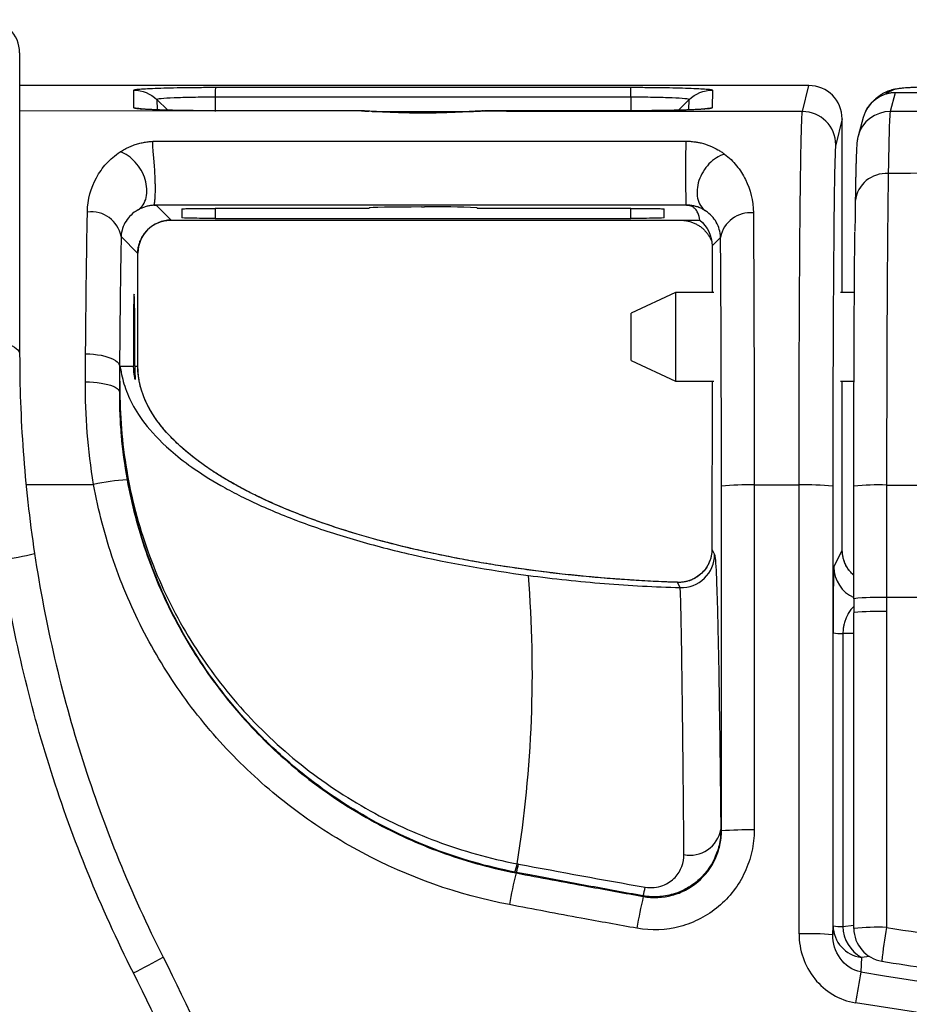
# Model space of a CAD drawing. Units: millimetres. Extents: x 0 to 815, y 0 to 560.
# Drawn here: x 81 to 101, y 241 to 264 of the extents above; entities that cross this region are included whole.
import ezdxf

# ---------------------------------------------------------------- set-up
doc = ezdxf.new("R2010")
doc.units = ezdxf.units.MM
doc.header["$LTSCALE"] = 2
doc.layers.add('TK1', color=7, linetype='Continuous', lineweight=25)

msp = doc.modelspace()

# ---------------------------------------------------------------- linework, layer by layer
at = {"layer": 'TK1'}
for p, q in [((81.104, 263.222), (81.104, 262.628)), ((99.196, 262.475), (81.104, 262.475)), ((99.196, 262.475), (81.104, 262.475)), ((83.723, 261.962), (83.718, 262.37)), ((85.592, 262.435), (95.116, 262.435)), ((96.984, 262.37), (96.979, 261.963)), ((99.048, 261.88), (99.196, 262.475)), ((99.196, 262.475), (99.196, 262.475)), ((84.252, 262.152), (84.255, 261.918)), ((84.252, 262.152), (84.498, 261.91)), ((85.586, 262.208), (85.586, 261.883)), ((95.116, 262.208), (85.586, 262.208)), ((95.116, 262.208), (95.116, 261.883)), ((96.45, 262.152), (96.204, 261.91)), ((96.447, 261.918), (96.45, 262.152)), ((101.175, 262.308), (101.059, 261.879)), ((101.997, 262.308), (101.175, 262.308)), ((101.177, 262.308), (101.175, 262.308)), ((101.995, 262.311), (101.177, 262.311)), ((89.109, 261.886), (81.104, 261.893)), ((88.937, 261.898), (85.598, 261.898)), ((88.944, 261.897), (85.599, 261.897)), ((88.944, 261.897), (88.937, 261.896)), ((88.966, 261.896), (88.944, 261.897)), ((89.122, 261.886), (89.109, 261.886)), ((89.184, 261.883), (91.511, 261.883)), ((90.399, 261.845), (90.302, 261.844)), ((90.302, 261.844), (90.302, 261.843)), ((90.399, 261.843), (90.302, 261.843)), ((90.399, 261.845), (90.399, 261.843)), ((91.545, 261.885), (91.558, 261.885)), ((91.736, 261.896), (91.758, 261.897)), ((91.764, 261.897), (91.757, 261.897)), ((95.103, 261.897), (91.758, 261.897)), ((91.764, 261.896), (91.758, 261.897)), ((95.103, 261.898), (91.764, 261.898)), ((99.958, 261.713), (99.81, 261.119)), ((99.96, 257.732), (99.958, 261.713)), ((99.958, 261.713), (99.958, 261.713)), ((99.959, 257.732), (99.958, 261.713)), ((100.44, 261.746), (100.324, 261.317)), ((84.235, 259.732), (84.574, 259.393)), ((96.383, 259.732), (84.235, 259.732)), ((84.824, 259.649), (84.824, 259.445)), ((88.859, 259.662), (85.586, 259.662)), ((85.586, 259.662), (85.586, 259.432)), ((89.113, 259.672), (89.113, 259.667)), ((90.319, 259.693), (90.383, 259.693)), ((91.589, 259.667), (91.589, 259.672)), ((95.116, 259.662), (91.843, 259.662)), ((95.116, 259.432), (95.116, 259.662)), ((95.878, 259.445), (95.878, 259.649)), ((96.383, 259.732), (96.387, 259.736)), ((85.586, 259.432), (95.116, 259.432)), ((84.574, 259.393), (96.693, 259.393)), ((84.574, 259.393), (96.693, 259.393)), ((84.574, 259.393), (84.574, 259.393)), ((84.574, 259.393), (84.574, 259.39)), ((84.574, 259.39), (96.258, 259.39)), ((96.258, 259.393), (96.258, 259.39)), ((83.812, 258.631), (83.43, 259.014)), ((97.17, 258.994), (96.976, 258.8)), ((96.976, 258.8), (96.975, 257.732)), ((96.976, 258.8), (96.976, 258.8)), ((83.812, 256.043), (83.812, 258.631)), ((83.812, 256.043), (83.812, 258.631)), ((83.812, 258.631), (83.812, 258.631)), ((96.139, 257.732), (95.123, 257.258)), ((97.017, 257.732), (96.139, 257.732)), ((96.139, 257.732), (96.139, 255.7)), ((100.239, 257.732), (99.917, 257.732)), ((95.123, 256.173), (95.123, 257.258)), ((83.394, 256.043), (83.403, 256.043)), ((83.403, 256.043), (83.716, 256.043)), ((83.741, 256.043), (83.812, 256.043)), ((83.812, 256.043), (83.812, 256.043)), ((95.123, 256.173), (96.139, 255.7)), ((96.139, 255.7), (97.017, 255.7)), ((96.975, 255.7), (96.974, 251.853)), ((99.918, 255.7), (100.229, 255.7)), ((83.403, 255.456), (83.39, 255.456)), ((81.251, 253.336), (82.799, 253.335)), ((96.972, 251.853), (96.972, 251.834)), ((96.974, 251.853), (97.032, 251.733)), ((96.974, 251.853), (96.974, 251.853)), ((99.768, 251.443), (99.961, 251.829)), ((99.961, 251.829), (99.961, 251.829)), ((96.184, 251.091), (96.184, 251.092)), ((96.244, 250.972), (96.184, 251.091)), ((100.226, 250.719), (100.226, 250.398)), ((100.226, 249.923), (99.974, 249.919)), ((97.176, 245.43), (97.191, 245.397)), ((92.489, 244.448), (92.487, 244.435)), ((95.4, 243.896), (95.394, 243.911)), ((99.744, 243.021), (99.75, 243.223)), ((99.974, 243.207), (100.226, 243.24)), ((100.584, 242.523), (100.399, 242.499)), ((100.399, 242.499), (100.389, 242.166))]:
    msp.add_line(p, q, dxfattribs=at)
at = {"layer": 'TK1', "flags": 128}
for points in [[(80.323, 256.626), (80.409, 256.625), (80.495, 256.62), (80.579, 256.611), (80.66, 256.598), (80.737, 256.582), (80.809, 256.562), (80.874, 256.538), (80.933, 256.512), (80.984, 256.484), (81.027, 256.453), (81.06, 256.42), (81.085, 256.386), (81.1, 256.351), (81.104, 256.316)], [(82.616, 256.328), (82.709, 256.326), (82.8, 256.32), (82.888, 256.309), (82.973, 256.295), (83.053, 256.278), (83.127, 256.256), (83.193, 256.232), (83.251, 256.205), (83.301, 256.176), (83.34, 256.144), (83.369, 256.111), (83.387, 256.077), (83.394, 256.043)], [(82.612, 255.685), (82.704, 255.684), (82.796, 255.679), (82.884, 255.671), (82.969, 255.659), (83.049, 255.645), (83.123, 255.628), (83.189, 255.608), (83.248, 255.587), (83.297, 255.563), (83.336, 255.537), (83.365, 255.511), (83.383, 255.484), (83.39, 255.456)], [(99.961, 251.829), (99.961, 253.95), (99.96, 255.7)], [(99.961, 251.829), (99.961, 253.353), (99.96, 255.7)]]:
    msp.add_lwpolyline(points, dxfattribs=at)
at = {"layer": 'TK1'}
for centre, radius, start, end in [((80.342, 263.222), 0.762, 0, 92.2576), ((99.196, 261.713), 0.762, 0.0185, 90), ((99.196, 261.713), 0.762, 0.0556, 89.9956), ((101.361, 261.724), 0.688, 95.8382, 125.6862), ((101.175, 261.546), 0.762, 89.9678, 164.8436), ((99.048, 261.118), 0.762, 0.0556, 89.9956), ((101.059, 261.118), 0.762, 89.9678, 165.0039), ((100.962, 259.753), 0.707, 85.6988, 173.8388), ((90.691, 242.781), 16.915, 86.9562, 91.0435), ((82.746, 258.887), 0.696, 10.5062, 97.352), ((97.849, 258.869), 0.691, 83.8146, 169.5875), ((83.406, 255.7), 0.00293, 198.1512, 210.0955), ((83.41, 255.457), 0.00738, 191.033, 204.6704), ((83.868, 248.551), 4.902, 93.5301, 102.5908), ((97.763, 248.005), 5.322, 88.0881, 96.1715), ((99.158, 247.78), 5.547, 83.934, 91.9393), ((100.794, 248.21), 5.116, 87.9551, 96.3766), ((79.985, 257.64), 6.066, 276.699, 283.938), ((96.27, 251.734), 0.762, 268.0498, 359.9684), ((100.531, 251.444), 0.762, 180.0297, 246.3804), ((65.331, 249.011), 27.525, 350.8747, 4.6692), ((100.794, 245.297), 5.451, 88.0809, 95.9823), ((100.794, 244.931), 5.497, 88.0966, 95.933), ((99.945, 250.952), 1.033, 259.1482, 271.6067), ((96.471, 245.557), 0.716, 258.7987, 349.8019), ((97.763, 238.857), 6.565, 88.4494, 94.999), ((91.446, 244.83), 1.078, 339.614, 350.1468), ((91.346, 244.846), 1.211, 340.8295, 350.1955), ((100.184, 242.39), 7.965, 165.1172, 170.4679), ((94.157, 244.315), 1.301, 341.885, 350.9175), ((103.711, 241.846), 8.56, 166.1421, 171.1199), ((100.495, 243.238), 0.745, 181.0862, 262.5878), ((99.945, 244.326), 1.119, 259.9973, 271.4862), ((100.811, 243.228), 0.838, 181.4525, 240.5355), ((100.794, 236.434), 6.756, 88.4508, 94.8235), ((111.161, 241.36), 10.347, 169.8298, 174.1576), ((99.158, 235.683), 7.361, 85.4337, 91.462), ((100.988, 243.166), 0.762, 180.0002, 260.9337), ((79.892, 250.155), 8.873, 295.4899, 300.4658), ((115.673, 239.099), 15.589, 168.6563, 171.2868)]:
    msp.add_arc(centre, radius, start, end, dxfattribs=at)
for centre, major_axis, ratio, start_param, end_param in [((90.302, 261.916), (1.461, 0), 0.03491, 3.518488, 3.756095), ((90.4, 261.916), (1.461, 0), 0.03491, 5.628152, 5.906289), ((82.711, 260.494), (1.7, -0.704), 0.17161, 5.822143, 5.89041), ((88.859, 259.667), (0.254, 0), 0.017458, 4.712618, 6.283185), ((90.319, 259.672), (1.207, 0), 0.017458, 1.571025, 3.141593), ((91.843, 259.667), (0.254, 0), 0.017458, 3.141593, 4.71216), ((84.575, 258.631), (0.539, -0.539), 0.999087, 2.356347, 3.926839), ((83.728, 256.716), (0, 0.978), 0.017455, 3.95377, 8.612601)]:
    msp.add_ellipse(centre, major_axis=major_axis, ratio=ratio, start_param=start_param, end_param=end_param, dxfattribs=at)
for points, knots in [([(81.104, 262.628), (81.104, 262.593), (81.104, 262.421), (81.104, 261.962), (81.104, 261.773), (81.104, 261.34), (81.104, 261.093), (81.104, 260.679), (81.104, 260.534), (81.104, 260.229), (81.104, 260.068), (81.104, 259.568), (81.104, 259.212), (81.104, 258.458), (81.104, 258.058), (81.104, 257.215), (81.104, 256.773), (81.104, 256.316)], [0, 0, 0, 0, 0.25, 0.25, 0.375, 0.375, 0.5, 0.5, 0.5625, 0.5625, 0.625, 0.625, 0.75, 0.75, 0.875, 0.875, 1, 1, 1, 1]), ([(83.718, 262.37), (83.716, 262.375), (83.728, 262.379), (83.776, 262.387), (83.813, 262.391), (83.957, 262.403), (84.099, 262.41), (84.445, 262.422), (84.653, 262.427), (84.99, 262.432), (85.108, 262.433), (85.349, 262.435), (85.47, 262.435), (85.592, 262.435)], [0, 0, 0, 0, 0.125, 0.125, 0.25, 0.25, 0.5, 0.5, 0.75, 0.75, 0.875, 0.875, 1, 1, 1, 1]), ([(95.116, 262.435), (95.24, 262.435), (95.361, 262.435), (95.601, 262.433), (95.72, 262.432), (96.057, 262.427), (96.264, 262.422), (96.608, 262.41), (96.749, 262.403), (96.891, 262.391), (96.928, 262.387), (96.975, 262.379), (96.986, 262.374), (96.984, 262.37)], [0, 0, 0, 0, 0.125, 0.125, 0.25, 0.25, 0.5, 0.5, 0.75, 0.75, 0.875, 0.875, 1, 1, 1, 1]), ([(101.292, 262.408), (101.283, 262.407), (101.251, 262.404), (101.197, 262.396), (101.131, 262.383), (101.067, 262.366), (101.004, 262.344), (100.94, 262.317), (100.877, 262.284), (100.814, 262.244), (100.754, 262.197), (100.711, 262.16), (100.691, 262.136), (100.687, 262.132)], [0, 0, 0, 0, 0.055543, 0.18262, 0.295907, 0.400348, 0.49954, 0.595967, 0.692067, 0.788799, 0.884996, 0.980927, 1, 1, 1, 1]), ([(103.769, 262.472), (103.742, 262.472), (103.665, 262.472), (103.538, 262.472), (103.387, 262.471), (103.238, 262.47), (103.091, 262.469), (102.946, 262.467), (102.803, 262.466), (102.664, 262.463), (102.528, 262.461), (102.397, 262.458), (102.27, 262.455), (102.147, 262.452), (102.03, 262.449), (101.918, 262.445), (101.812, 262.441), (101.712, 262.436), (101.618, 262.432), (101.53, 262.427), (101.447, 262.422), (101.367, 262.416), (101.317, 262.411), (101.291, 262.409)], [0, 0, 0, 0, 0.024933, 0.072327, 0.119731, 0.167144, 0.214573, 0.262025, 0.309505, 0.357023, 0.404588, 0.452212, 0.499911, 0.547704, 0.595618, 0.643687, 0.691963, 0.740517, 0.789457, 0.838955, 0.889297, 0.941015, 1, 1, 1, 1]), ([(85.586, 262.208), (85.411, 262.209), (85.233, 262.207), (84.914, 262.201), (84.767, 262.196), (84.521, 262.186), (84.419, 262.18), (84.282, 262.167), (84.246, 262.16), (84.252, 262.152)], [0, 0, 0, 0, 0.25, 0.25, 0.5, 0.5, 0.75, 0.75, 1, 1, 1, 1]), ([(96.45, 262.152), (96.456, 262.16), (96.419, 262.167), (96.282, 262.18), (96.181, 262.186), (95.935, 262.196), (95.788, 262.201), (95.467, 262.207), (95.291, 262.209), (95.116, 262.208)], [0, 0, 0, 0, 0.25, 0.25, 0.5, 0.5, 0.75, 0.75, 1, 1, 1, 1]), ([(101.177, 262.311), (101.173, 262.311), (101.142, 262.312), (101.084, 262.306), (101.006, 262.293), (100.93, 262.271), (100.859, 262.243), (100.792, 262.208), (100.731, 262.169), (100.675, 262.124), (100.625, 262.076), (100.58, 262.025), (100.542, 261.973), (100.512, 261.925), (100.497, 261.894), (100.491, 261.881)], [0, 0, 0, 0, 0.01299, 0.108394, 0.20164, 0.292867, 0.382153, 0.469528, 0.554976, 0.638432, 0.71977, 0.798773, 0.875063, 0.947985, 1, 1, 1, 1]), ([(85.599, 261.897), (85.475, 261.897), (85.353, 261.897), (85.113, 261.899), (84.993, 261.9), (84.654, 261.905), (84.446, 261.91), (84.1, 261.922), (83.958, 261.929), (83.816, 261.941), (83.779, 261.945), (83.731, 261.954), (83.72, 261.958), (83.723, 261.962)], [0, 0, 0, 0, 0.125, 0.125, 0.25, 0.25, 0.5, 0.5, 0.75, 0.75, 0.875, 0.875, 1, 1, 1, 1]), ([(83.723, 261.962), (83.773, 261.961), (83.836, 261.96), (83.895, 261.941), (83.908, 261.937)], [0, 0, 0, 0, 0.79013, 1, 1, 1, 1]), ([(85.598, 261.898), (85.597, 261.898), (85.554, 261.898), (85.473, 261.898), (85.358, 261.898), (85.25, 261.899), (85.139, 261.899), (85.025, 261.901), (84.91, 261.902), (84.796, 261.904), (84.686, 261.906), (84.578, 261.908), (84.476, 261.911), (84.38, 261.913), (84.29, 261.916), (84.208, 261.92), (84.133, 261.923), (84.065, 261.926), (84.007, 261.929), (83.96, 261.933), (83.925, 261.935), (83.9, 261.937), (83.886, 261.939), (83.879, 261.94), (83.88, 261.94), (83.88, 261.94)], [0, 0, 0, 0, 0.001572, 0.053633, 0.099459, 0.142988, 0.188977, 0.238724, 0.289275, 0.340549, 0.392389, 0.444585, 0.496887, 0.548917, 0.600362, 0.651074, 0.702093, 0.752665, 0.80234, 0.850549, 0.891426, 0.928915, 0.962399, 0.99162, 1, 1, 1, 1]), ([(96.979, 261.963), (96.982, 261.959), (96.972, 261.954), (96.927, 261.946), (96.891, 261.942), (96.75, 261.93), (96.608, 261.922), (96.262, 261.91), (96.053, 261.905), (95.713, 261.9), (95.594, 261.899), (95.351, 261.897), (95.228, 261.897), (95.103, 261.897)], [0, 0, 0, 0, 0.125, 0.125, 0.25, 0.25, 0.5, 0.5, 0.75, 0.75, 0.875, 0.875, 1, 1, 1, 1]), ([(96.822, 261.94), (96.822, 261.94), (96.823, 261.94), (96.816, 261.939), (96.803, 261.938), (96.78, 261.935), (96.747, 261.933), (96.705, 261.93), (96.652, 261.927), (96.59, 261.924), (96.52, 261.921), (96.441, 261.917), (96.355, 261.914), (96.262, 261.912), (96.163, 261.909), (96.058, 261.907), (95.947, 261.904), (95.833, 261.903), (95.716, 261.901), (95.597, 261.9), (95.482, 261.899), (95.37, 261.898), (95.259, 261.898), (95.169, 261.898), (95.117, 261.898), (95.104, 261.898)], [0, 0, 0, 0, 0.009843, 0.037327, 0.068976, 0.104892, 0.144813, 0.188188, 0.234311, 0.282461, 0.331975, 0.382278, 0.432991, 0.483886, 0.535633, 0.587774, 0.640056, 0.692183, 0.743967, 0.795267, 0.84599, 0.88954, 0.935445, 0.983942, 1, 1, 1, 1]), ([(96.793, 261.937), (96.806, 261.941), (96.866, 261.96), (96.929, 261.962), (96.979, 261.963)], [0, 0, 0, 0, 0.21755, 1, 1, 1, 1]), ([(89.121, 261.886), (89.11, 261.887), (89.079, 261.888), (89.034, 261.891), (88.994, 261.894), (88.974, 261.896), (88.966, 261.896)], [0, 0, 0, 0, 0.172498, 0.492322, 0.808076, 1, 1, 1, 1]), ([(90.302, 261.843), (90.065, 261.843), (89.832, 261.849), (89.523, 261.863), (89.426, 261.869), (89.252, 261.878), (89.175, 261.883), (89.109, 261.886)], [0, 0, 0, 0, 0.5, 0.5, 0.75, 0.75, 1, 1, 1, 1]), ([(90.302, 261.845), (90.297, 261.845), (90.255, 261.845), (90.175, 261.846), (90.063, 261.847), (89.953, 261.849), (89.845, 261.852), (89.741, 261.855), (89.641, 261.859), (89.545, 261.863), (89.452, 261.868), (89.364, 261.873), (89.28, 261.878), (89.201, 261.882), (89.149, 261.885), (89.124, 261.886), (89.122, 261.886)], [0, 0, 0, 0, 0.010436, 0.091703, 0.173268, 0.254809, 0.336006, 0.416606, 0.496404, 0.576139, 0.65688, 0.738904, 0.822133, 0.906489, 0.991945, 1, 1, 1, 1]), ([(91.558, 261.885), (91.423, 261.878), (91.247, 261.868), (90.948, 261.854), (90.841, 261.85), (90.624, 261.845), (90.513, 261.843), (90.399, 261.843)], [0, 0, 0, 0, 0.5, 0.5, 0.75, 0.75, 1, 1, 1, 1]), ([(91.545, 261.884), (91.532, 261.884), (91.495, 261.882), (91.427, 261.879), (91.341, 261.874), (91.25, 261.869), (91.155, 261.865), (91.057, 261.86), (90.956, 261.856), (90.852, 261.853), (90.745, 261.85), (90.636, 261.847), (90.524, 261.846), (90.445, 261.845), (90.403, 261.845), (90.399, 261.845)], [0, 0, 0, 0, 0.046854, 0.136959, 0.225803, 0.313546, 0.400174, 0.485615, 0.569531, 0.652942, 0.736422, 0.820678, 0.905489, 0.990603, 1, 1, 1, 1]), ([(91.736, 261.896), (91.729, 261.896), (91.711, 261.894), (91.673, 261.891), (91.623, 261.888), (91.579, 261.886), (91.553, 261.885), (91.547, 261.885)], [0, 0, 0, 0, 0.146679, 0.403053, 0.66654, 0.925782, 1, 1, 1, 1]), ([(98.97, 253.324), (98.97, 253.604), (98.97, 253.882), (98.971, 254.436), (98.971, 254.712), (98.973, 255.527), (98.974, 256.051), (98.977, 256.811), (98.978, 257.06), (98.981, 257.549), (98.982, 257.787), (98.986, 258.473), (98.989, 258.898), (98.995, 259.486), (98.997, 259.674), (99, 260.03), (99.003, 260.196), (99.009, 260.662), (99.013, 260.928), (99.02, 261.261), (99.023, 261.361), (99.028, 261.533), (99.03, 261.607), (99.038, 261.789), (99.043, 261.861), (99.048, 261.88)], [0, 0, 0, 0, 0.0625, 0.0625, 0.125, 0.125, 0.25, 0.25, 0.3125, 0.3125, 0.375, 0.375, 0.5, 0.5, 0.5625, 0.5625, 0.625, 0.625, 0.75, 0.75, 0.8125, 0.8125, 0.875, 0.875, 1, 1, 1, 1]), ([(101.059, 261.879), (101.051, 261.851), (101.044, 261.716), (101.032, 261.359), (101.029, 261.213), (101.022, 260.872), (101.018, 260.677), (101.015, 260.458)], [0, 0, 0, 0, 0.5, 0.5, 0.75, 0.75, 1, 1, 1, 1]), ([(100.323, 261.315), (100.323, 261.314), (100.32, 261.302), (100.315, 261.283), (100.31, 261.257), (100.306, 261.233), (100.302, 261.209), (100.299, 261.183), (100.296, 261.154), (100.292, 261.112), (100.289, 261.06), (100.285, 260.995), (100.283, 260.928), (100.28, 260.853), (100.277, 260.769), (100.275, 260.677), (100.272, 260.579), (100.27, 260.473), (100.267, 260.36), (100.265, 260.239), (100.263, 260.112), (100.261, 259.975), (100.259, 259.881), (100.259, 259.83), (100.259, 259.829)], [0, 0, 0, 0, 0.001348, 0.013694, 0.027476, 0.043507, 0.062872, 0.08719, 0.119258, 0.165214, 0.248576, 0.313689, 0.376061, 0.442248, 0.506476, 0.569668, 0.632186, 0.694141, 0.755543, 0.816351, 0.877253, 0.93831, 0.999153, 1, 1, 1, 1]), ([(83.41, 260.956), (83.444, 260.977), (83.51, 261.018), (83.616, 261.07), (83.722, 261.113), (83.829, 261.147), (83.936, 261.172), (84.044, 261.19), (84.118, 261.195), (84.154, 261.198)], [0, 0, 0, 0, 0.182039, 0.348414, 0.500272, 0.639117, 0.766916, 0.886184, 1, 1, 1, 1]), ([(84.181, 259.734), (84.183, 259.736), (84.186, 259.739), (84.192, 259.758), (84.198, 259.788), (84.203, 259.829), (84.208, 259.878), (84.212, 259.934), (84.214, 259.995), (84.215, 260.057), (84.215, 260.118), (84.215, 260.177), (84.214, 260.23), (84.212, 260.278), (84.211, 260.318), (84.208, 260.409), (84.201, 260.556), (84.186, 260.748), (84.171, 260.913), (84.16, 261.042), (84.152, 261.138), (84.153, 261.179), (84.154, 261.198)], [0, 0, 0, 0, 0.043748, 0.08856, 0.133867, 0.179029, 0.223377, 0.266245, 0.307019, 0.345157, 0.380214, 0.411845, 0.439802, 0.463917, 0.484092, 0.500273, 0.598623, 0.693574, 0.782397, 0.863386, 0.935874, 1, 1, 1, 1]), ([(84.154, 261.198), (84.662, 261.198), (85.17, 261.198), (85.678, 261.198), (87.709, 261.199), (89.741, 261.199), (91.773, 261.2), (93.309, 261.2), (94.846, 261.2), (96.382, 261.201)], [0, 0, 0, 0, 0.001524, 0.001524, 0.001524, 0.00762001, 0.00762001, 0.00762001, 0.01223039, 0.01223039, 0.01223039, 0.01223039]), ([(96.387, 259.736), (96.384, 259.737), (96.382, 259.8), (96.378, 260.022), (96.376, 260.181), (96.375, 260.522), (96.375, 260.704), (96.378, 261.01), (96.38, 261.134), (96.382, 261.201)], [0, 0, 0, 0, 0.25, 0.25, 0.5, 0.5, 0.75, 0.75, 1, 1, 1, 1]), ([(96.382, 261.201), (96.402, 261.2), (96.442, 261.2), (96.501, 261.196), (96.569, 261.189), (96.644, 261.177), (96.773, 261.15), (96.937, 261.095), (97.082, 261.023), (97.188, 260.958), (97.235, 260.924), (97.259, 260.906)], [0, 0, 0, 0, 0.050165, 0.10139, 0.154225, 0.229128, 0.308171, 0.531638, 0.773651, 0.880951, 1, 1, 1, 1]), ([(99.81, 261.119), (99.805, 261.101), (99.801, 261.036), (99.795, 260.869), (99.793, 260.802), (99.788, 260.644), (99.786, 260.553), (99.78, 260.249), (99.777, 260.005), (99.771, 259.579), (99.769, 259.427), (99.766, 259.102), (99.765, 258.93), (99.76, 258.393), (99.757, 258.004), (99.753, 257.167), (99.751, 256.716), (99.747, 255.79), (99.746, 255.31), (99.745, 254.566), (99.745, 254.313), (99.744, 253.806), (99.744, 253.552), (99.744, 253.296)], [0, 0, 0, 0, 0.125, 0.125, 0.1875, 0.1875, 0.25, 0.25, 0.375, 0.375, 0.4375, 0.4375, 0.5, 0.5, 0.625, 0.625, 0.75, 0.75, 0.875, 0.875, 0.9375, 0.9375, 1, 1, 1, 1]), ([(82.657, 259.577), (82.663, 259.869), (82.738, 260.131), (82.928, 260.481), (83.003, 260.588), (83.182, 260.785), (83.285, 260.875), (83.41, 260.956)], [0, 0, 0, 0, 0.5, 0.5, 0.75, 0.75, 1, 1, 1, 1]), ([(83.82, 259.628), (83.911, 259.688), (83.977, 259.788), (84.033, 260.035), (84.025, 260.181), (83.936, 260.468), (83.856, 260.607), (83.654, 260.831), (83.532, 260.915), (83.41, 260.956)], [0, 0, 0, 0, 0.25, 0.25, 0.5, 0.5, 0.75, 0.75, 1, 1, 1, 1]), ([(97.259, 260.906), (97.134, 260.867), (97.009, 260.787), (96.802, 260.573), (96.721, 260.438), (96.629, 260.16), (96.618, 260.017), (96.673, 259.771), (96.737, 259.669), (96.828, 259.604)], [0, 0, 0, 0, 0.25, 0.25, 0.5, 0.5, 0.75, 0.75, 1, 1, 1, 1]), ([(97.259, 260.906), (97.369, 260.825), (97.46, 260.735), (97.619, 260.541), (97.687, 260.435), (97.856, 260.093), (97.922, 259.84), (97.924, 259.556)], [0, 0, 0, 0, 0.25, 0.25, 0.5, 0.5, 1, 1, 1, 1]), ([(101.015, 260.458), (101.009, 260.069), (101.004, 259.616), (100.997, 258.84), (100.994, 258.565), (100.99, 257.995), (100.989, 257.7), (100.985, 257.087), (100.984, 256.769), (100.981, 256.112), (100.98, 255.774), (100.978, 254.748), (100.977, 254.038), (100.977, 253.323)], [0, 0, 0, 0, 0.25, 0.25, 0.375, 0.375, 0.5, 0.5, 0.625, 0.625, 0.75, 0.75, 1, 1, 1, 1]), ([(84.18, 259.734), (84.167, 259.733), (84.14, 259.731), (84.102, 259.726), (84.062, 259.719), (84.023, 259.709), (83.982, 259.698), (83.941, 259.684), (83.9, 259.668), (83.859, 259.649), (83.834, 259.635), (83.82, 259.628)], [0, 0, 0, 0, 0.066066, 0.140655, 0.225579, 0.322066, 0.430957, 0.552832, 0.688109, 0.837089, 1, 1, 1, 1]), ([(84.824, 259.649), (84.824, 259.651), (84.844, 259.652), (84.92, 259.656), (84.976, 259.657), (85.117, 259.66), (85.202, 259.661), (85.386, 259.662), (85.486, 259.662), (85.586, 259.662)], [3.141593, 3.141593, 3.141593, 3.141593, 3.534292, 3.534292, 3.926991, 3.926991, 4.31969, 4.31969, 4.712389, 4.712389, 4.712389, 4.712389]), ([(95.116, 259.662), (95.216, 259.662), (95.316, 259.662), (95.5, 259.661), (95.585, 259.66), (95.726, 259.657), (95.782, 259.656), (95.858, 259.652), (95.878, 259.651), (95.878, 259.649)], [1.570796, 1.570796, 1.570796, 1.570796, 1.963495, 1.963495, 2.356194, 2.356194, 2.748894, 2.748894, 3.141593, 3.141593, 3.141593, 3.141593]), ([(96.693, 259.393), (96.686, 259.45), (96.674, 259.506), (96.634, 259.591), (96.618, 259.619), (96.578, 259.662), (96.563, 259.676), (96.529, 259.697), (96.516, 259.704), (96.49, 259.715), (96.48, 259.718), (96.46, 259.723), (96.453, 259.725), (96.438, 259.728), (96.433, 259.729), (96.422, 259.73), (96.418, 259.73), (96.41, 259.731), (96.407, 259.731), (96.401, 259.732), (96.399, 259.732), (96.393, 259.732), (96.39, 259.732), (96.383, 259.732)], [0, 0, 0, 0, 0.5, 0.5, 0.75, 0.75, 0.875, 0.875, 0.9375, 0.9375, 0.96875, 0.96875, 0.984375, 0.984375, 0.992188, 0.992188, 0.996094, 0.996094, 0.998047, 0.998047, 0.999023, 0.999023, 1, 1, 1, 1]), ([(96.828, 259.604), (96.811, 259.615), (96.772, 259.639), (96.711, 259.669), (96.646, 259.694), (96.591, 259.71), (96.537, 259.722), (96.491, 259.729), (96.441, 259.735), (96.404, 259.735), (96.387, 259.736)], [0, 0, 0, 0, 0.189604, 0.41874, 0.555171, 0.704228, 0.785804, 0.857659, 0.932984, 1, 1, 1, 1]), ([(100.259, 259.829), (100.258, 259.785), (100.257, 259.692), (100.255, 259.54), (100.253, 259.377), (100.251, 259.239), (100.25, 259.154), (100.25, 259.128)], [0, 0, 0, 0, 0.207058, 0.436427, 0.668403, 0.899721, 1, 1, 1, 1]), ([(82.616, 256.328), (82.621, 256.949), (82.627, 257.531), (82.64, 258.618), (82.648, 259.125), (82.657, 259.577)], [0, 0, 0, 0, 0.5, 0.5, 1, 1, 1, 1]), ([(83.82, 259.628), (83.756, 259.592), (83.704, 259.552), (83.613, 259.466), (83.574, 259.419), (83.477, 259.266), (83.435, 259.149), (83.43, 259.014)], [0, 0, 0, 0, 0.25, 0.25, 0.5, 0.5, 1, 1, 1, 1]), ([(85.586, 259.432), (85.486, 259.432), (85.386, 259.432), (85.202, 259.433), (85.117, 259.434), (84.976, 259.437), (84.92, 259.438), (84.844, 259.442), (84.824, 259.443), (84.824, 259.445)], [4.712389, 4.712389, 4.712389, 4.712389, 5.105088, 5.105088, 5.497787, 5.497787, 5.890486, 5.890486, 6.283185, 6.283185, 6.283185, 6.283185]), ([(95.878, 259.445), (95.878, 259.443), (95.858, 259.442), (95.782, 259.438), (95.726, 259.437), (95.585, 259.434), (95.5, 259.433), (95.316, 259.432), (95.216, 259.432), (95.116, 259.432)], [0, 0, 0, 0, 0.392699, 0.392699, 0.785398, 0.785398, 1.178097, 1.178097, 1.570796, 1.570796, 1.570796, 1.570796]), ([(97.17, 258.994), (97.167, 259.128), (97.131, 259.242), (97.016, 259.445), (96.939, 259.53), (96.828, 259.604)], [0, 0, 0, 0, 0.5, 0.5, 1, 1, 1, 1]), ([(97.924, 259.556), (97.926, 259.156), (97.929, 258.712), (97.933, 257.765), (97.935, 257.262), (97.937, 256.462), (97.938, 256.186), (97.939, 255.63), (97.939, 255.349), (97.94, 254.496), (97.941, 253.916), (97.941, 253.324)], [0, 0, 0, 0, 0.25, 0.25, 0.5, 0.5, 0.625, 0.625, 0.75, 0.75, 1, 1, 1, 1]), ([(83.812, 258.631), (83.813, 258.641), (83.813, 258.679), (83.819, 258.744), (83.836, 258.824), (83.861, 258.903), (83.894, 258.978), (83.935, 259.049), (83.984, 259.115), (84.039, 259.176), (84.101, 259.23), (84.168, 259.278), (84.24, 259.317), (84.316, 259.349), (84.394, 259.373), (84.474, 259.388), (84.534, 259.393), (84.567, 259.393), (84.574, 259.393)], [0, 0, 0, 0, 0.025514, 0.094091, 0.162688, 0.231279, 0.299866, 0.36845, 0.437031, 0.505612, 0.574194, 0.642778, 0.711364, 0.779956, 0.848552, 0.917155, 0.982168, 1, 1, 1, 1]), ([(96.258, 259.389), (96.275, 259.389), (96.319, 259.389), (96.389, 259.38), (96.468, 259.362), (96.546, 259.335), (96.62, 259.299), (96.691, 259.256), (96.756, 259.206), (96.815, 259.15), (96.867, 259.088), (96.913, 259.02), (96.947, 258.958), (96.962, 258.919), (96.967, 258.905)], [0, 0, 0, 0, 0.05419, 0.143896, 0.231979, 0.321476, 0.412632, 0.504047, 0.593824, 0.681113, 0.770523, 0.860687, 0.951196, 1, 1, 1, 1]), ([(83.43, 259.014), (83.422, 258.601), (83.415, 258.137), (83.403, 257.143), (83.398, 256.611), (83.394, 256.043)], [0, 0, 0, 0, 0.5, 0.5, 1, 1, 1, 1]), ([(97.191, 253.297), (97.191, 253.838), (97.19, 254.368), (97.189, 255.147), (97.188, 255.404), (97.187, 255.913), (97.186, 256.165), (97.183, 256.896), (97.181, 257.357), (97.176, 258.222), (97.173, 258.629), (97.17, 258.994)], [0, 0, 0, 0, 0.25, 0.25, 0.375, 0.375, 0.5, 0.5, 0.75, 0.75, 1, 1, 1, 1]), ([(100.226, 253.294), (100.226, 253.851), (100.226, 254.397), (100.228, 255.198), (100.229, 255.462), (100.23, 255.985), (100.231, 256.243), (100.234, 256.991), (100.237, 257.46), (100.241, 258.121), (100.243, 258.335), (100.246, 258.741), (100.248, 258.933), (100.25, 259.115)], [0, 0, 0, 0, 0.25, 0.25, 0.375, 0.375, 0.5, 0.5, 0.75, 0.75, 0.875, 0.875, 1, 1, 1, 1]), ([(81.104, 256.316), (81.104, 255.596), (81.13, 254.854), (81.213, 253.708), (81.249, 253.319), (81.336, 252.535), (81.387, 252.144), (81.446, 251.753)], [0, 0, 0, 0, 0.5, 0.5, 0.75, 0.75, 1, 1, 1, 1]), ([(83.403, 255.698), (83.403, 255.802), (83.403, 255.907), (83.403, 256.011), (83.403, 256.022), (83.403, 256.032), (83.403, 256.043)], [0, 0, 0, 0, 0.0003129981, 0.0003129981, 0.0003129981, 0.0003449756, 0.0003449756, 0.0003449756, 0.0003449756]), ([(83.403, 256.043), (83.407, 256.023), (83.412, 256.006), (83.421, 255.962), (83.426, 255.933), (83.444, 255.839), (83.46, 255.769), (83.519, 255.553), (83.574, 255.403), (83.731, 255.087), (83.831, 254.92), (84.116, 254.55), (84.298, 254.347), (84.706, 253.992), (84.866, 253.865), (85.242, 253.599), (85.46, 253.459), (85.843, 253.241), (85.981, 253.166), (86.273, 253.017), (86.427, 252.943), (86.915, 252.721), (87.273, 252.575), (88.021, 252.303), (88.414, 252.176), (89.231, 251.939), (89.657, 251.829), (90.961, 251.53), (91.854, 251.373), (92.765, 251.252)], [0, 0, 0, 0, 0.03125, 0.03125, 0.0625, 0.0625, 0.125, 0.125, 0.25, 0.25, 0.375, 0.375, 0.5, 0.5, 0.5625, 0.5625, 0.625, 0.625, 0.65625, 0.65625, 0.6875, 0.6875, 0.75, 0.75, 0.8125, 0.8125, 0.875, 0.875, 1, 1, 1, 1]), ([(83.403, 255.699), (83.403, 255.756), (83.403, 255.813), (83.403, 255.871), (83.403, 255.887), (83.403, 255.903), (83.403, 255.919), (83.403, 255.95), (83.403, 255.98), (83.403, 256.011), (83.403, 256.021), (83.403, 256.032), (83.403, 256.043)], [0, 0, 0, 0, 0.00017245, 0.00017245, 0.00017245, 0.0002208427, 0.0002208427, 0.0002208427, 0.0003124736, 0.0003124736, 0.0003124736, 0.000344823, 0.000344823, 0.000344823, 0.000344823]), ([(83.741, 256.043), (83.739, 255.946), (83.745, 255.869), (83.753, 255.765), (83.756, 255.738), (83.751, 255.738), (83.744, 255.765), (83.727, 255.869), (83.718, 255.946), (83.716, 256.043)], [0, 0, 0, 0, 0.25, 0.25, 0.5, 0.5, 0.75, 0.75, 1, 1, 1, 1]), ([(96.184, 251.091), (95.006, 251.134), (93.833, 251.231), (92.084, 251.472), (91.501, 251.569), (90.348, 251.8), (89.777, 251.934), (88.646, 252.249), (88.087, 252.429), (86.987, 252.855), (86.447, 253.099), (85.679, 253.541), (85.429, 253.702), (84.958, 254.053), (84.735, 254.245), (84.331, 254.678), (84.152, 254.917), (83.891, 255.452), (83.812, 255.743), (83.812, 256.043)], [0, 0, 0, 0, 0.25, 0.25, 0.375, 0.375, 0.5, 0.5, 0.625, 0.625, 0.75, 0.75, 0.8125, 0.8125, 0.875, 0.875, 0.9375, 0.9375, 1, 1, 1, 1]), ([(96.184, 251.094), (96.124, 251.096), (95.896, 251.103), (95.491, 251.122), (94.969, 251.154), (94.428, 251.195), (93.883, 251.246), (93.335, 251.305), (92.797, 251.373), (92.268, 251.448), (91.752, 251.531), (91.249, 251.62), (90.761, 251.717), (90.287, 251.819), (89.826, 251.929), (89.38, 252.044), (88.952, 252.163), (88.545, 252.287), (88.158, 252.414), (87.788, 252.546), (87.432, 252.682), (87.103, 252.816), (86.804, 252.948), (86.525, 253.079), (86.255, 253.215), (85.995, 253.357), (85.752, 253.499), (85.525, 253.643), (85.313, 253.789), (85.122, 253.93), (84.946, 254.071), (84.787, 254.209), (84.638, 254.351), (84.504, 254.491), (84.383, 254.63), (84.275, 254.768), (84.181, 254.903), (84.099, 255.038), (84.027, 255.172), (83.966, 255.304), (83.916, 255.434), (83.878, 255.557), (83.849, 255.675), (83.831, 255.791), (83.819, 255.915), (83.816, 256), (83.815, 256.043)], [0, 0, 0, 0, 0.012919, 0.048342, 0.086014, 0.123772, 0.163342, 0.202279, 0.240626, 0.278424, 0.31552, 0.35161, 0.386751, 0.421, 0.45442, 0.487258, 0.518702, 0.54867, 0.577422, 0.605164, 0.632056, 0.658216, 0.680464, 0.701501, 0.723613, 0.74452, 0.764374, 0.783321, 0.801483, 0.81894, 0.833712, 0.849151, 0.863652, 0.877342, 0.890348, 0.902716, 0.914312, 0.925449, 0.93616, 0.946441, 0.956303, 0.965774, 0.973733, 0.981924, 0.990858, 1, 1, 1, 1]), ([(83.39, 255.456), (83.39, 255.375), (83.39, 255.291), (83.393, 255.126), (83.395, 255.043), (83.405, 254.793), (83.416, 254.627), (83.459, 254.123), (83.504, 253.785), (83.566, 253.443)], [0, 0, 0, 0, 0.125, 0.125, 0.25, 0.25, 0.5, 0.5, 1, 1, 1, 1]), ([(92.456, 244.455), (91.819, 244.579), (91.199, 244.757), (90.292, 245.104), (89.994, 245.234), (89.414, 245.515), (89.132, 245.668), (88.308, 246.16), (87.789, 246.534), (87.054, 247.165), (86.817, 247.387), (86.368, 247.847), (86.154, 248.086), (85.545, 248.827), (85.182, 249.354), (84.703, 250.196), (84.555, 250.485), (84.288, 251.069), (84.167, 251.366), (83.843, 252.269), (83.679, 252.888), (83.513, 253.844), (83.471, 254.166), (83.43, 254.648), (83.42, 254.809), (83.406, 255.132), (83.403, 255.295), (83.403, 255.456)], [0, 0, 0, 0, 0.125, 0.125, 0.1875, 0.1875, 0.25, 0.25, 0.375, 0.375, 0.4375, 0.4375, 0.5, 0.5, 0.625, 0.625, 0.6875, 0.6875, 0.75, 0.75, 0.875, 0.875, 0.9375, 0.9375, 0.96875, 0.96875, 1, 1, 1, 1]), ([(83.403, 255.454), (83.404, 255.132), (83.419, 254.812), (83.477, 254.173), (83.521, 253.853), (83.693, 252.907), (83.862, 252.294), (84.194, 251.399), (84.318, 251.105), (84.593, 250.525), (84.744, 250.241), (85.228, 249.417), (85.596, 248.9), (86.42, 247.93), (86.88, 247.475), (87.859, 246.66), (88.379, 246.297), (89.48, 245.659), (90.065, 245.383), (91.262, 244.938), (91.876, 244.766), (92.508, 244.646)], [0, 0, 0, 0, 0.0625, 0.0625, 0.125, 0.125, 0.25, 0.25, 0.3125, 0.3125, 0.375, 0.375, 0.5, 0.5, 0.625, 0.625, 0.75, 0.75, 0.875, 0.875, 1, 1, 1, 1]), ([(92.33, 243.709), (91.141, 243.937), (90.016, 244.335), (88.69, 245.042), (88.428, 245.194), (87.919, 245.517), (87.672, 245.687), (86.953, 246.222), (86.503, 246.613), (85.659, 247.463), (85.264, 247.926), (84.558, 248.894), (84.243, 249.401), (83.829, 250.195), (83.7, 250.466), (83.463, 251.018), (83.353, 251.301), (83.059, 252.157), (82.907, 252.74), (82.799, 253.335)], [0, 0, 0, 0, 0.25, 0.25, 0.3125, 0.3125, 0.375, 0.375, 0.5, 0.5, 0.625, 0.625, 0.75, 0.75, 0.8125, 0.8125, 0.875, 0.875, 1, 1, 1, 1]), ([(83.566, 253.443), (83.667, 252.886), (83.81, 252.341), (84.085, 251.54), (84.187, 251.275), (84.409, 250.758), (84.53, 250.505), (84.918, 249.762), (85.212, 249.288), (85.874, 248.382), (86.243, 247.949), (87.033, 247.153), (87.454, 246.787), (88.127, 246.286), (88.358, 246.127), (88.835, 245.825), (89.08, 245.683), (89.825, 245.286), (90.337, 245.061), (91.126, 244.782), (91.393, 244.699), (91.934, 244.552), (92.21, 244.489), (92.487, 244.435)], [0, 0, 0, 0, 0.125, 0.125, 0.1875, 0.1875, 0.25, 0.25, 0.375, 0.375, 0.5, 0.5, 0.625, 0.625, 0.6875, 0.6875, 0.75, 0.75, 0.875, 0.875, 0.9375, 0.9375, 1, 1, 1, 1]), ([(100.977, 253.323), (100.977, 252.815), (100.977, 252.307), (100.977, 251.8), (100.977, 251.448), (100.977, 251.097), (100.977, 250.745)], [0, 0, 0, 0, 0.001524, 0.001524, 0.001524, 0.002578963, 0.002578963, 0.002578963, 0.002578963]), ([(81.446, 251.753), (81.69, 250.133), (82.06, 248.554), (83.041, 245.472), (83.653, 243.97), (84.391, 242.508)], [0, 0, 0, 0, 0.5, 0.5, 1, 1, 1, 1]), ([(96.974, 251.853), (96.974, 251.75), (96.953, 251.649), (96.873, 251.461), (96.814, 251.375), (96.595, 251.164), (96.39, 251.084), (96.184, 251.091)], [0, 0, 0, 0, 0.25, 0.25, 0.5, 0.5, 1, 1, 1, 1]), ([(96.972, 251.834), (96.972, 251.825), (96.972, 251.788), (96.964, 251.725), (96.946, 251.646), (96.919, 251.568), (96.884, 251.493), (96.841, 251.422), (96.792, 251.357), (96.736, 251.298), (96.674, 251.246), (96.606, 251.2), (96.533, 251.161), (96.456, 251.13), (96.377, 251.108), (96.297, 251.095), (96.232, 251.09), (96.195, 251.092), (96.184, 251.093)], [0, 0, 0, 0, 0.023475, 0.091514, 0.158376, 0.225792, 0.294739, 0.364081, 0.43245, 0.498502, 0.565624, 0.633956, 0.702758, 0.771395, 0.839104, 0.906812, 0.974432, 1, 1, 1, 1]), ([(99.972, 251.712), (99.969, 251.724), (99.963, 251.763), (99.962, 251.802), (99.961, 251.829)], [0, 0, 0, 0, 0.308927, 1, 1, 1, 1]), ([(100.226, 251.255), (100.201, 251.277), (100.145, 251.327), (100.074, 251.424), (100.016, 251.538), (99.971, 251.674), (99.965, 251.773), (99.961, 251.829)], [0, 0, 0, 0, 0.151476, 0.348302, 0.545175, 0.742048, 1, 1, 1, 1]), ([(83.711, 242.146), (82.955, 243.644), (82.327, 245.183), (81.321, 248.339), (80.942, 249.957), (80.693, 251.615)], [0, 0, 0, 0, 0.5, 0.5, 1, 1, 1, 1]), ([(97.032, 251.733), (97.046, 251.706), (97.059, 251.549), (97.078, 251.123), (97.084, 250.95), (97.094, 250.641), (97.097, 250.53), (97.103, 250.291), (97.106, 250.164), (97.122, 249.49), (97.133, 248.835), (97.155, 247.303), (97.166, 246.425), (97.176, 245.43)], [0, 0, 0, 0, 0.25, 0.25, 0.375, 0.375, 0.4375, 0.4375, 0.5, 0.5, 0.75, 0.75, 1, 1, 1, 1]), ([(100.226, 251.253), (100.226, 251.253), (100.205, 251.269), (100.167, 251.308), (100.114, 251.369), (100.068, 251.438), (100.03, 251.511), (100, 251.588), (99.98, 251.655), (99.974, 251.697), (99.972, 251.712)], [0, 0, 0, 0, 0.000445, 0.148996, 0.301147, 0.454598, 0.608634, 0.762329, 0.915058, 1, 1, 1, 1]), ([(99.768, 251.443), (99.766, 251.439), (99.764, 251.407), (99.76, 251.286), (99.758, 251.199), (99.756, 251.014), (99.755, 250.944), (99.753, 250.788), (99.753, 250.7), (99.752, 250.506), (99.751, 250.4), (99.75, 250.175), (99.75, 250.058), (99.75, 249.937)], [0, 0, 0, 0, 0.25, 0.25, 0.5, 0.5, 0.625, 0.625, 0.75, 0.75, 0.875, 0.875, 1, 1, 1, 1]), ([(92.765, 251.252), (93.348, 251.174), (93.93, 251.113), (95.089, 251.021), (95.668, 250.99), (96.244, 250.972)], [0, 0, 0, 0, 0.5, 0.5, 1, 1, 1, 1]), ([(96.332, 244.855), (96.324, 245.821), (96.316, 246.673), (96.299, 248.16), (96.291, 248.795), (96.28, 249.579), (96.276, 249.812), (96.269, 250.212), (96.265, 250.38), (96.255, 250.793), (96.249, 250.946), (96.244, 250.972)], [0, 0, 0, 0, 0.25, 0.25, 0.5, 0.5, 0.625, 0.625, 0.75, 0.75, 1, 1, 1, 1]), ([(100.226, 250.541), (100.209, 250.524), (100.171, 250.487), (100.113, 250.409), (100.063, 250.315), (100.024, 250.218), (100, 250.133), (99.985, 250.052), (99.977, 249.984), (99.975, 249.941), (99.974, 249.919)], [0, 0, 0, 0, 0.156439, 0.355663, 0.554447, 0.67341, 0.792009, 0.875445, 0.937758, 1, 1, 1, 1]), ([(100.977, 250.424), (100.977, 250.081), (100.977, 249.737), (100.977, 249.394), (100.977, 248.417), (100.977, 247.439), (100.977, 246.462), (100.977, 245.485), (100.977, 244.507), (100.977, 243.53), (100.977, 243.415), (100.977, 243.301), (100.977, 243.187)], [0, 0, 0, 0, 0.001030703, 0.001030703, 0.001030703, 0.003964178, 0.003964178, 0.003964178, 0.006897642, 0.006897642, 0.006897642, 0.007240615, 0.007240615, 0.007240615, 0.007240615]), ([(100.226, 243.165), (100.226, 243.28), (100.226, 243.394), (100.226, 243.508), (100.226, 244.485), (100.226, 245.462), (100.226, 246.438), (100.226, 247.415), (100.226, 248.392), (100.226, 249.368), (100.226, 249.711), (100.226, 250.054), (100.226, 250.398), (100.226, 250.398), (100.226, 250.398), (100.226, 250.398)], [0.000707741, 0.000707741, 0.000707741, 0.000707741, 0.001050478, 0.001050478, 0.001050478, 0.003981935, 0.003981935, 0.003981935, 0.006913402, 0.006913402, 0.006913402, 0.007943339, 0.007943339, 0.007943339, 0.007943399, 0.007943399, 0.007943399, 0.007943399]), ([(99.974, 249.919), (99.974, 249.769), (99.974, 249.619), (99.974, 249.469), (99.974, 248.374), (99.974, 247.279), (99.974, 246.184), (99.974, 245.192), (99.974, 244.199), (99.974, 243.207)], [0, 0, 0, 0, 0.000450557, 0.000450557, 0.000450557, 0.003737132, 0.003737132, 0.003737132, 0.006715571, 0.006715571, 0.006715571, 0.006715571]), ([(97.941, 245.42), (97.941, 245.252), (97.922, 245.087), (97.851, 244.763), (97.796, 244.603), (97.656, 244.302), (97.57, 244.16), (97.366, 243.894), (97.251, 243.773), (96.997, 243.56), (96.856, 243.466), (96.561, 243.313), (96.407, 243.253), (95.923, 243.123), (95.585, 243.109), (95.254, 243.168)], [0, 0, 0, 0, 0.125, 0.125, 0.25, 0.25, 0.375, 0.375, 0.5, 0.5, 0.625, 0.625, 0.75, 0.75, 1, 1, 1, 1]), ([(95.4, 243.896), (95.621, 243.857), (95.846, 243.867), (96.169, 243.953), (96.272, 243.993), (96.468, 244.095), (96.562, 244.158), (96.816, 244.371), (96.955, 244.552), (97.095, 244.853), (97.131, 244.96), (97.179, 245.175), (97.191, 245.285), (97.191, 245.397)], [0, 0, 0, 0, 0.25, 0.25, 0.375, 0.375, 0.5, 0.5, 0.75, 0.75, 0.875, 0.875, 1, 1, 1, 1]), ([(97.176, 245.43), (97.175, 245.383), (97.173, 245.275), (97.146, 245.111), (97.119, 244.991), (97.096, 244.931), (97.094, 244.928)], [0, 0, 0, 0, 0.280746, 0.630166, 0.980447, 1, 1, 1, 1]), ([(97.094, 244.928), (97.075, 244.875), (97.032, 244.757), (96.939, 244.591), (96.822, 244.431), (96.688, 244.289), (96.548, 244.175), (96.408, 244.085), (96.272, 244.016), (96.121, 243.958), (95.956, 243.914), (95.773, 243.888), (95.584, 243.884), (95.457, 243.902), (95.394, 243.911)], [0, 0, 0, 0, 0.084601, 0.187544, 0.280109, 0.37298, 0.465467, 0.53477, 0.604246, 0.673516, 0.753201, 0.832873, 0.916439, 1, 1, 1, 1]), ([(95.442, 244.11), (95.583, 244.085), (95.726, 244.103), (95.962, 244.191), (96.056, 244.259), (96.199, 244.41), (96.251, 244.496), (96.317, 244.671), (96.333, 244.763), (96.332, 244.855)], [0, 0, 0, 0, 0.25, 0.25, 0.5, 0.5, 0.75, 0.75, 1, 1, 1, 1]), ([(92.489, 244.448), (92.489, 244.448), (92.489, 244.448), (92.489, 244.448), (92.478, 244.451), (92.467, 244.453), (92.456, 244.455)], [-0.00000006, -0.00000006, -0.00000006, -0.00000006, 0, 0, 0, 0.00003341666, 0.00003341666, 0.00003341666, 0.00003341666]), ([(92.487, 244.435), (92.487, 244.435), (92.487, 244.435), (92.487, 244.435), (93.034, 244.33), (93.582, 244.227), (94.131, 244.127), (94.554, 244.049), (94.977, 243.972), (95.4, 243.896)], [-0.00000006, -0.00000006, -0.00000006, -0.00000006, 0, 0, 0, 0.001672888, 0.001672888, 0.001672888, 0.00296368, 0.00296368, 0.00296368, 0.00296368]), ([(95.394, 243.911), (94.967, 243.987), (94.541, 244.064), (94.115, 244.143), (93.69, 244.221), (93.264, 244.301), (92.839, 244.382), (92.722, 244.404), (92.606, 244.426), (92.489, 244.448), (92.489, 244.448), (92.489, 244.448), (92.489, 244.448)], [0, 0, 0, 0, 0.001299425, 0.001299425, 0.001299425, 0.002598846, 0.002598846, 0.002598846, 0.002954566, 0.002954566, 0.002954566, 0.002954626, 0.002954626, 0.002954626, 0.002954626]), ([(95.254, 243.168), (94.829, 243.243), (94.404, 243.32), (93.979, 243.399), (93.429, 243.5), (92.879, 243.603), (92.33, 243.709)], [0, 0, 0, 0, 0.001295536, 0.001295536, 0.001295536, 0.002974625, 0.002974625, 0.002974625, 0.002974625]), ([(98.97, 243.042), (98.97, 242.855), (99.001, 242.671), (99.122, 242.322), (99.213, 242.157), (99.444, 241.868), (99.585, 241.745), (99.905, 241.555), (100.08, 241.491), (100.264, 241.461)], [0, 0, 0, 0, 0.25, 0.25, 0.5, 0.5, 0.75, 0.75, 1, 1, 1, 1]), ([(100.389, 242.166), (100.191, 242.201), (100.022, 242.323), (99.799, 242.638), (99.744, 242.829), (99.744, 243.021)], [0, 0, 0, 0, 0.5, 0.5, 1, 1, 1, 1]), ([(73.762, 242.581), (74.604, 242.355), (75.421, 242.065), (76.612, 241.537), (77.004, 241.345), (77.767, 240.933), (78.139, 240.714), (79.226, 240.017), (79.912, 239.5), (81.207, 238.361), (81.82, 237.734), (82.928, 236.411), (83.427, 235.712), (84.096, 234.609), (84.306, 234.232), (84.699, 233.46), (84.882, 233.064), (85.383, 231.865), (85.654, 231.048), (86.073, 229.382), (86.22, 228.532), (86.301, 227.665)], [0, 0, 0, 0, 0.125, 0.125, 0.1875, 0.1875, 0.25, 0.25, 0.375, 0.375, 0.5, 0.5, 0.625, 0.625, 0.6875, 0.6875, 0.75, 0.75, 0.875, 0.875, 1, 1, 1, 1]), ([(84.391, 242.508), (84.96, 241.381), (85.481, 240.23), (86.425, 237.886), (86.845, 236.694), (87.381, 234.878), (87.544, 234.267), (87.837, 233.039), (87.968, 232.421), (88.325, 230.561), (88.515, 229.311), (88.706, 228.063)], [0, 0, 0, 0, 0.25, 0.25, 0.5, 0.5, 0.625, 0.625, 0.75, 0.75, 1, 1, 1, 1]), ([(100.868, 242.414), (101.218, 242.358), (102.025, 242.23), (103.288, 242.04), (104.658, 241.841), (105.855, 241.675), (106.595, 241.578), (106.878, 241.541)], [0, 0, 0, 0, 0.175304, 0.403179, 0.631068, 0.85897, 1, 1, 1, 1]), ([(87.95, 227.952), (87.763, 229.179), (87.576, 230.407), (87.226, 232.235), (87.097, 232.842), (86.81, 234.049), (86.65, 234.65), (86.123, 236.434), (85.71, 237.605), (84.783, 239.908), (84.271, 241.038), (83.711, 242.146)], [0, 0, 0, 0, 0.25, 0.25, 0.375, 0.375, 0.5, 0.5, 0.75, 0.75, 1, 1, 1, 1]), ([(100.389, 242.166), (106.159, 241.233), (111.959, 240.533), (123.613, 239.598), (129.451, 239.364), (135.297, 239.364)], [0, 0, 0, 0, 0.5, 0.5, 1, 1, 1, 1]), ([(85.219, 227.57), (85.209, 227.67), (85.199, 227.773), (85.176, 227.975), (85.14, 228.278), (85.094, 228.579), (84.992, 229.177), (84.91, 229.571), (84.617, 230.744), (84.364, 231.51), (83.897, 232.635), (83.726, 233.008), (83.359, 233.732), (83.163, 234.086), (82.538, 235.122), (82.072, 235.779), (81.036, 237.022), (80.463, 237.612), (79.25, 238.683), (78.608, 239.169), (77.591, 239.825), (77.243, 240.031), (76.528, 240.419), (76.16, 240.6), (75.417, 240.932), (75.039, 241.083), (74.465, 241.288), (74.272, 241.353), (73.98, 241.444), (73.882, 241.473), (73.687, 241.53), (73.587, 241.558), (73.49, 241.585)], [0, 0, 0, 0, 0.015625, 0.015625, 0.03125, 0.0625, 0.0625, 0.125, 0.125, 0.25, 0.25, 0.3125, 0.3125, 0.375, 0.375, 0.5, 0.5, 0.625, 0.625, 0.75, 0.75, 0.8125, 0.8125, 0.875, 0.875, 0.9375, 0.9375, 0.96875, 0.96875, 0.984375, 0.984375, 1, 1, 1, 1]), ([(135.297, 238.648), (129.43, 238.648), (123.572, 238.883), (111.876, 239.822), (106.055, 240.525), (100.264, 241.461)], [0, 0, 0, 0, 0.5, 0.5, 1, 1, 1, 1])]:
    msp.add_open_spline(points, degree=3, knots=knots, dxfattribs=at)
for points in [[(83.718, 262.37), (83.915, 262.37), (84.111, 262.29), (84.252, 262.152)], [(85.592, 262.435), (85.59, 262.429), (85.588, 262.346), (85.586, 262.208)], [(95.116, 262.208), (95.116, 262.346), (95.116, 262.429), (95.116, 262.435)], [(96.45, 262.152), (96.591, 262.29), (96.787, 262.37), (96.984, 262.37)], [(99.048, 261.88), (96.551, 261.882), (94.055, 261.883), (91.558, 261.885)], [(113.378, 261.874), (109.272, 261.875), (105.165, 261.877), (101.059, 261.879)], [(109.117, 260.522), (106.416, 260.504), (103.715, 260.483), (101.015, 260.458)], [(96.387, 259.736), (92.318, 259.735), (88.25, 259.734), (84.181, 259.734)], [(96.693, 259.393), (96.87, 259.25), (96.976, 259.029), (96.976, 258.8)], [(96.693, 259.393), (96.693, 259.393), (96.693, 259.393), (96.693, 259.393)], [(82.612, 255.685), (82.613, 255.902), (82.615, 256.116), (82.616, 256.328)], [(83.394, 256.043), (83.393, 255.85), (83.392, 255.654), (83.39, 255.456)], [(82.799, 253.335), (82.667, 254.131), (82.608, 254.915), (82.612, 255.685)], [(83.403, 255.456), (83.403, 255.537), (83.403, 255.618), (83.403, 255.699)], [(83.403, 255.698), (83.403, 255.617), (83.403, 255.535), (83.403, 255.454)], [(97.191, 245.397), (97.191, 248.031), (97.191, 250.664), (97.191, 253.297)], [(97.941, 253.324), (97.941, 250.69), (97.941, 248.055), (97.941, 245.42)], [(97.941, 253.324), (98.284, 253.324), (98.627, 253.324), (98.97, 253.324)], [(98.97, 243.042), (98.97, 246.47), (98.97, 249.897), (98.97, 253.324)], [(99.744, 253.296), (99.744, 249.872), (99.744, 246.447), (99.744, 243.021)], [(100.226, 250.719), (100.226, 251.577), (100.226, 252.436), (100.226, 253.294)], [(100.977, 253.323), (123.856, 253.311), (146.739, 253.311), (169.618, 253.323)], [(100.977, 250.745), (100.977, 250.638), (100.977, 250.531), (100.977, 250.424)], [(108.492, 250.744), (107.239, 250.744), (104.734, 250.745), (102.229, 250.745), (100.977, 250.745)], [(99.75, 243.223), (99.75, 245.461), (99.75, 247.699), (99.75, 249.937)], [(92.508, 244.646), (92.518, 244.644), (92.529, 244.642), (92.539, 244.64)], [(92.539, 244.64), (93.505, 244.456), (94.473, 244.28), (95.442, 244.11)], [(100.977, 243.187), (102.97, 242.869), (104.967, 242.578), (106.968, 242.316)]]:
    msp.add_open_spline(points, degree=3, dxfattribs=at)

doc.saveas('drawing.dxf')
